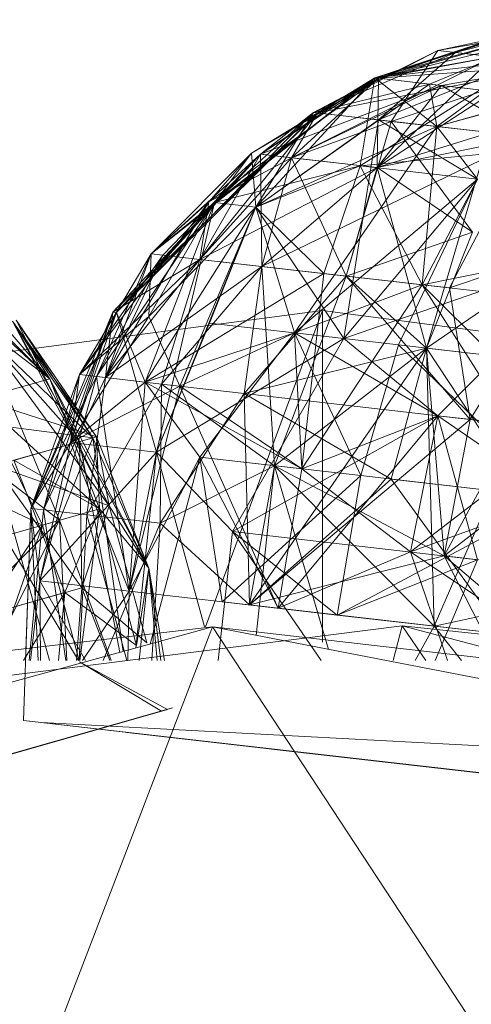
# Model space of a CAD drawing. Units: inches. Extents: x -2771 to 3949, y -2214 to 2538.
# Drawn here: x -991 to -984, y 711 to 727 of the extents above; entities that cross this region are included whole.
import ezdxf

# ---------------------------------------------------------------- set-up
doc = ezdxf.new("R2010")
doc.units = ezdxf.units.IN
doc.header["$MEASUREMENT"] = 0

msp = doc.modelspace()

# ---------------------------------------------------------------- linework, layer by layer
at = {"lineweight": 9}
for p, q in [((-981.963, 726.611), (-985.277, 725.695)), ((-981.963, 726.611), (-985.218, 725.688)), ((-981.963, 726.611), (-985.218, 725.688)), ((-981.66, 726.576), (-985.218, 725.688)), ((-981.963, 726.611), (-984.416, 725.595)), ((-984.288, 726.128), (-981.963, 726.611)), ((-984.288, 726.128), (-981.66, 726.576)), ((-984.009, 726.096), (-981.963, 726.611)), ((-983.056, 726.422), (-985.277, 725.695)), ((-985.277, 725.695), (-982.998, 726.415)), ((-983.056, 726.422), (-985.218, 725.688)), ((-984.288, 726.128), (-986.242, 725.15)), ((-984.009, 726.096), (-986.242, 725.15)), ((-984.288, 726.128), (-986.183, 725.143)), ((-984.288, 726.128), (-986.183, 725.143)), ((-984.009, 726.096), (-985.218, 725.034)), ((-984.288, 726.128), (-985.021, 725.009)), ((-984.288, 726.128), (-984.009, 726.096)), ((-982.335, 725.903), (-984.288, 726.128)), ((-982.893, 725.97), (-984.009, 726.096)), ((-983.405, 726.027), (-986.59, 724.434)), ((-982.335, 725.903), (-986.183, 725.143)), ((-985.509, 724.31), (-982.893, 725.97)), ((-983.405, 726.027), (-985.277, 725.695)), ((-982.893, 725.97), (-985.277, 725.695)), ((-982.893, 725.97), (-985.277, 725.695)), ((-983.405, 726.027), (-985.242, 724.28)), ((-983.405, 726.027), (-985.218, 725.688)), ((-982.893, 725.97), (-985.218, 725.034)), ((-985.218, 725.688), (-982.335, 725.903)), ((-982.335, 725.903), (-985.021, 725.009)), ((-984.3, 724.928), (-982.893, 725.97)), ((-984.23, 725.575), (-982.335, 725.903)), ((-984.3, 724.928), (-981.219, 725.775)), ((-988.8, 722.921), (-985.277, 725.695)), ((-985.218, 725.688), (-987.893, 723.74)), ((-987.8, 723.729), (-985.277, 725.695)), ((-987.8, 723.729), (-985.277, 725.695)), ((-987.218, 724.506), (-985.277, 725.695)), ((-987.218, 724.506), (-985.218, 725.688)), ((-985.277, 725.695), (-987.149, 723.656)), ((-984.416, 725.595), (-987.149, 723.656)), ((-985.277, 725.695), (-987.079, 724.49)), ((-985.218, 725.688), (-987.079, 724.49)), ((-985.218, 725.688), (-987.079, 724.49)), ((-985.218, 725.688), (-986.59, 724.434)), ((-986.59, 724.434), (-985.218, 725.688)), ((-986.242, 725.15), (-985.218, 725.688)), ((-984.416, 725.595), (-986.242, 725.15)), ((-985.509, 724.31), (-985.277, 725.695)), ((-985.277, 725.695), (-985.218, 725.688)), ((-984.3, 724.928), (-985.277, 725.695)), ((-985.218, 725.688), (-985.277, 725.695)), ((-985.242, 724.28), (-985.218, 725.688)), ((-985.218, 725.688), (-985.242, 724.28)), ((-985.218, 725.688), (-983.405, 725.479)), ((-984.23, 725.575), (-985.218, 725.688)), ((-984.416, 725.595), (-985.218, 725.688)), ((-984.3, 724.928), (-984.416, 725.595)), ((-984.416, 725.595), (-982.637, 725.393)), ((-984.23, 725.575), (-987.079, 724.49)), ((-984.23, 725.575), (-986.59, 724.434)), ((-984.23, 725.575), (-985.242, 724.28)), ((-985.242, 724.28), (-983.405, 725.479)), ((-984.23, 725.575), (-982.858, 724.761)), ((-984.3, 724.928), (-982.637, 725.393)), ((-989.404, 722.001), (-986.183, 725.143)), ((-989.346, 721.995), (-986.242, 725.15)), ((-986.242, 725.15), (-989.346, 721.995)), ((-989.346, 721.995), (-986.183, 725.143)), ((-988.032, 722.834), (-986.183, 725.143)), ((-987.8, 723.729), (-986.242, 725.15)), ((-986.242, 725.15), (-987.8, 723.729)), ((-987.149, 723.656), (-986.242, 725.15)), ((-986.242, 725.15), (-987.149, 723.656)), ((-986.242, 725.15), (-987.079, 724.49)), ((-986.183, 725.143), (-986.59, 724.434)), ((-986.183, 725.143), (-986.242, 725.15)), ((-986.242, 725.15), (-985.218, 725.034)), ((-985.021, 725.009), (-986.183, 725.143)), ((-985.021, 725.009), (-986.183, 725.143)), ((-987.149, 723.656), (-985.218, 725.034)), ((-985.021, 725.009), (-986.59, 724.434)), ((-985.765, 721.584), (-985.218, 725.034)), ((-985.021, 725.009), (-985.73, 722.569)), ((-981.881, 724.649), (-985.218, 725.034)), ((-985.218, 725.034), (-983.66, 724.098)), ((-983.742, 723.262), (-985.021, 725.009)), ((-983.463, 724.832), (-985.021, 725.009)), ((-984.3, 724.928), (-987.149, 723.656)), ((-984.3, 724.928), (-987.149, 723.656)), ((-984.3, 724.928), (-986.544, 721.674)), ((-984.3, 724.928), (-986.544, 721.674)), ((-983.463, 724.832), (-985.242, 724.28)), ((-984.3, 724.928), (-984.532, 722.432)), ((-984.463, 721.434), (-983.463, 724.832)), ((-984.3, 724.928), (-983.66, 724.098)), ((-984.3, 724.928), (-981.881, 724.649)), ((-984.3, 724.928), (-983.66, 724.098)), ((-984.3, 724.928), (-981.881, 724.649)), ((-982.858, 724.761), (-987.056, 722.722)), ((-982.858, 724.761), (-985.242, 724.28)), ((-984.102, 722.384), (-982.858, 724.761)), ((-987.218, 724.506), (-988.8, 722.921)), ((-987.218, 724.506), (-987.893, 723.74)), ((-987.218, 724.506), (-987.8, 723.729)), ((-987.218, 724.506), (-987.8, 723.729)), ((-987.218, 724.506), (-987.149, 723.656)), ((-985.509, 724.31), (-981.881, 724.649)), ((-989.404, 722.001), (-987.079, 724.49)), ((-989.346, 721.995), (-987.079, 724.49)), ((-988.8, 722.921), (-987.079, 724.49)), ((-987.079, 724.49), (-988.614, 722.902)), ((-988.032, 722.834), (-987.079, 724.49)), ((-988.032, 722.834), (-987.079, 724.49)), ((-988.032, 722.834), (-986.59, 724.434)), ((-986.59, 724.434), (-988.032, 722.834)), ((-988.032, 722.834), (-986.59, 724.434)), ((-986.59, 724.434), (-987.893, 723.74)), ((-986.59, 724.434), (-987.079, 724.49)), ((-987.079, 724.49), (-987.056, 722.72)), ((-987.079, 724.49), (-985.242, 724.28)), ((-986.59, 724.434), (-987.079, 724.49)), ((-986.59, 724.434), (-987.056, 722.72)), ((-987.056, 722.722), (-986.59, 724.434)), ((-985.73, 722.569), (-986.59, 724.434)), ((-985.242, 724.28), (-986.59, 724.434)), ((-985.73, 722.569), (-986.59, 724.434)), ((-986.59, 724.434), (-985.242, 724.28)), ((-988.032, 722.834), (-985.242, 724.28)), ((-988.032, 722.834), (-985.242, 724.28)), ((-985.509, 724.31), (-987.8, 723.729)), ((-985.509, 724.31), (-987.149, 723.656)), ((-985.242, 724.28), (-987.056, 722.72)), ((-987.056, 722.722), (-985.242, 724.28)), ((-985.509, 724.31), (-986.079, 722.61)), ((-985.242, 724.28), (-985.73, 722.569)), ((-985.73, 722.569), (-985.242, 724.28)), ((-985.509, 724.31), (-984.532, 722.432)), ((-985.509, 724.31), (-983.66, 724.098)), ((-983.742, 723.262), (-985.242, 724.28)), ((-984.463, 721.434), (-985.242, 724.28)), ((-983.66, 724.098), (-986.544, 721.674)), ((-985.765, 721.584), (-983.66, 724.098)), ((-983.66, 724.098), (-984.904, 721.486)), ((-984.532, 722.432), (-983.66, 724.098)), ((-983.66, 724.098), (-984.532, 722.432)), ((-993.625, 723.953), (-990.393, 720.951)), ((-993.497, 723.99), (-990.393, 720.951)), ((-987.893, 723.74), (-989.927, 721.018)), ((-987.8, 723.729), (-989.66, 720.988)), ((-989.52, 720.97), (-987.893, 723.74)), ((-989.346, 721.995), (-987.8, 723.729)), ((-989.346, 721.995), (-987.8, 723.729)), ((-987.8, 723.729), (-988.893, 720.899)), ((-987.8, 723.729), (-988.893, 720.899)), ((-987.8, 723.729), (-988.834, 721.935)), ((-988.8, 722.921), (-987.893, 723.74)), ((-988.8, 722.921), (-987.893, 723.74)), ((-988.8, 722.921), (-987.8, 723.729)), ((-988.8, 722.921), (-987.8, 723.729)), ((-987.8, 723.729), (-988.718, 719.794)), ((-988.032, 722.834), (-987.893, 723.74)), ((-987.8, 723.729), (-987.149, 723.656)), ((-987.8, 723.729), (-987.149, 723.656)), ((-987.8, 723.729), (-987.149, 723.656)), ((-987.8, 723.729), (-987.149, 723.656)), ((-987.149, 723.656), (-988.893, 720.899)), ((-987.149, 723.656), (-988.893, 720.899)), ((-988.834, 721.935), (-987.149, 723.656)), ((-987.149, 723.656), (-988.718, 719.794)), ((-988.346, 720.835), (-987.149, 723.656)), ((-987.149, 723.656), (-987.881, 721.826)), ((-985.765, 721.584), (-987.149, 723.656)), ((-986.079, 722.61), (-987.149, 723.656)), ((-986.544, 721.674), (-987.149, 723.656)), ((-986.544, 721.674), (-987.149, 723.656)), ((-990.393, 720.951), (-992.799, 723.318)), ((-983.742, 723.262), (-985.73, 722.569)), ((-983.742, 723.262), (-985.73, 722.569)), ((-983.742, 723.262), (-984.463, 721.434)), ((-983.742, 723.262), (-984.463, 721.434)), ((-985.765, 721.584), (-981.626, 723.022)), ((-984.532, 722.432), (-981.626, 723.022)), ((-984.463, 721.434), (-982.079, 723.072)), ((-984.288, 720.37), (-981.626, 723.022)), ((-982.079, 723.072), (-984.102, 722.384)), ((-982.079, 723.072), (-983.777, 720.312)), ((-988.8, 722.921), (-989.927, 721.018)), ((-988.8, 722.921), (-989.927, 721.018)), ((-988.8, 722.921), (-989.927, 721.018)), ((-989.927, 721.018), (-988.614, 722.902)), ((-988.032, 722.834), (-989.927, 721.018)), ((-988.8, 722.921), (-989.66, 720.988)), ((-989.66, 720.988), (-988.614, 722.902)), ((-989.52, 720.97), (-988.8, 722.921)), ((-989.52, 720.97), (-988.614, 722.902)), ((-989.52, 720.97), (-988.032, 722.834)), ((-988.032, 722.834), (-989.52, 720.97)), ((-988.032, 722.834), (-989.52, 720.97)), ((-988.032, 722.834), (-989.52, 720.97)), ((-989.404, 722.001), (-988.032, 722.834)), ((-989.404, 722.001), (-988.032, 722.834)), ((-988.8, 722.921), (-988.834, 721.935)), ((-988.8, 722.921), (-988.614, 722.902)), ((-988.032, 722.834), (-988.637, 720.869)), ((-988.032, 722.834), (-988.614, 722.902)), ((-987.056, 722.722), (-988.032, 722.834)), ((-988.032, 722.834), (-985.73, 722.569)), ((-988.032, 722.834), (-985.73, 722.569)), ((-988.032, 722.834), (-987.056, 722.72)), ((-985.73, 722.569), (-988.032, 722.834)), ((-988.032, 722.834), (-987.056, 722.722)), ((-987.056, 722.722), (-988.032, 722.834)), ((-987.056, 722.722), (-988.032, 722.834)), ((-987.056, 722.722), (-989.52, 720.97)), ((-987.056, 722.722), (-989.52, 720.97)), ((-987.056, 722.722), (-989.52, 720.97)), ((-987.056, 722.722), (-988.637, 720.869)), ((-987.056, 722.722), (-988.637, 720.869)), ((-987.056, 722.722), (-988.637, 720.869)), ((-988.637, 720.869), (-987.056, 722.72)), ((-987.056, 722.722), (-987.335, 720.72)), ((-987.056, 722.722), (-987.335, 720.72)), ((-987.056, 722.722), (-985.73, 722.569)), ((-987.056, 722.722), (-986.858, 719.581)), ((-984.102, 722.384), (-987.056, 722.722)), ((-985.73, 722.569), (-987.056, 722.722)), ((-987.056, 722.722), (-985.73, 722.569)), ((-985.73, 722.569), (-987.056, 722.72)), ((-986.858, 719.581), (-987.056, 722.72)), ((-991.846, 722.637), (-990.393, 720.951)), ((-991.846, 722.637), (-990.393, 720.951)), ((-986.079, 722.61), (-988.893, 720.899)), ((-985.73, 722.569), (-987.335, 720.72)), ((-987.335, 720.72), (-985.73, 722.569)), ((-985.73, 722.569), (-986.858, 719.581)), ((-985.73, 722.569), (-986.858, 719.581)), ((-986.079, 722.61), (-986.428, 719.531)), ((-986.079, 722.61), (-984.532, 722.432)), ((-984.463, 721.434), (-985.73, 722.569)), ((-984.463, 721.434), (-985.73, 722.569)), ((-983.777, 720.312), (-985.73, 722.569)), ((-984.102, 722.384), (-985.73, 722.569)), ((-984.463, 721.434), (-985.73, 722.569)), ((-992.404, 722.475), (-990.393, 720.951)), ((-984.532, 722.432), (-986.544, 721.674)), ((-984.532, 722.432), (-986.428, 719.531)), ((-984.532, 722.432), (-982.23, 720.135)), ((-984.532, 722.432), (-982.405, 719.071)), ((-984.532, 722.432), (-982.777, 722.23)), ((-983.777, 720.312), (-984.102, 722.384)), ((-986.102, 722.027), (-998.915, 720.34)), ((-986.102, 722.027), (-987.945, 717.04)), ((-973.289, 720.34), (-986.102, 722.027)), ((-986.102, 722.027), (-986.102, 716.799)), ((-989.66, 720.039), (-990.927, 721.876)), ((-989.462, 718.947), (-990.927, 721.876)), ((-990.927, 721.876), (-989.718, 720.021)), ((-990.927, 721.876), (-989.66, 720.039)), ((-989.404, 722.001), (-990.695, 718.908)), ((-990.695, 718.908), (-989.404, 722.001)), ((-990.695, 718.908), (-989.346, 721.995)), ((-989.404, 722.001), (-990.497, 718.886)), ((-989.404, 722.001), (-990.497, 718.886)), ((-989.404, 722.001), (-990.067, 719.95)), ((-989.346, 721.995), (-990.067, 719.95)), ((-990.067, 719.95), (-989.346, 721.995)), ((-990.067, 719.95), (-988.834, 721.935)), ((-988.834, 721.935), (-989.927, 721.018)), ((-989.404, 722.001), (-989.52, 720.97)), ((-989.404, 722.001), (-989.52, 720.97)), ((-989.404, 722.001), (-989.346, 721.995)), ((-989.404, 722.001), (-989.346, 721.995)), ((-989.346, 721.995), (-988.718, 719.794)), ((-989.346, 721.995), (-988.893, 720.899)), ((-988.346, 720.835), (-988.834, 721.935)), ((-991.485, 721.717), (-989.462, 718.947)), ((-989.718, 720.021), (-991.485, 721.717)), ((-990.241, 718.723), (-991.485, 721.717)), ((-989.927, 719.962), (-991.485, 721.717)), ((-989.462, 718.947), (-990.985, 721.86)), ((-990.985, 721.86), (-989.66, 720.039)), ((-990.985, 721.86), (-989.718, 720.021)), ((-990.393, 720.951), (-990.985, 721.86)), ((-989.927, 719.962), (-990.985, 721.86)), ((-987.881, 721.826), (-988.718, 719.794)), ((-985.765, 721.584), (-987.881, 721.826)), ((-986.544, 721.674), (-988.893, 720.899)), ((-985.765, 721.584), (-988.718, 719.794)), ((-986.544, 721.674), (-988.346, 720.835)), ((-988.032, 719.716), (-986.544, 721.674)), ((-985.765, 721.584), (-987.521, 718.545)), ((-986.544, 721.674), (-984.288, 720.369)), ((-986.544, 721.674), (-984.904, 721.486)), ((-986.544, 721.674), (-985.497, 719.425)), ((-986.544, 721.674), (-986.428, 719.531)), ((-985.765, 721.584), (-984.288, 720.37)), ((-987.335, 720.72), (-984.463, 721.434)), ((-984.463, 721.434), (-987.253, 717.389)), ((-984.463, 721.434), (-987.253, 717.389)), ((-984.463, 721.434), (-986.858, 719.581)), ((-984.463, 721.434), (-986.858, 719.581)), ((-984.463, 721.434), (-986.858, 719.581)), ((-984.463, 721.434), (-986.858, 719.581)), ((-984.904, 721.486), (-985.497, 719.425)), ((-984.463, 721.434), (-985.021, 719.369)), ((-984.904, 721.486), (-983.032, 721.27)), ((-984.904, 721.486), (-982.405, 719.071)), ((-982.544, 721.214), (-984.463, 721.434)), ((-984.463, 721.434), (-984.184, 718.162)), ((-982.544, 721.214), (-984.463, 721.434)), ((-984.463, 721.434), (-984.346, 717.053)), ((-984.463, 721.434), (-982.951, 719.132)), ((-984.463, 721.434), (-982.544, 721.214)), ((-982.544, 721.214), (-984.346, 717.053)), ((-982.544, 721.214), (-984.184, 718.162)), ((-990.393, 720.951), (-991.509, 720.633)), ((-990.695, 718.908), (-989.927, 721.018)), ((-990.695, 718.908), (-989.927, 721.018)), ((-990.695, 718.908), (-989.66, 720.988)), ((-989.66, 720.988), (-990.555, 717.767)), ((-990.497, 718.886), (-989.927, 721.018)), ((-990.497, 718.886), (-989.927, 721.018)), ((-989.52, 720.97), (-990.497, 718.886)), ((-989.52, 720.97), (-990.497, 718.886)), ((-989.52, 720.97), (-990.497, 718.886)), ((-989.52, 720.97), (-990.497, 718.886)), ((-988.834, 717.965), (-990.393, 720.951)), ((-989.927, 719.962), (-990.393, 720.951)), ((-989.613, 718.902), (-990.393, 720.951)), ((-990.067, 719.95), (-989.927, 721.018)), ((-989.52, 720.97), (-989.927, 721.018)), ((-989.52, 720.97), (-989.927, 721.018)), ((-989.66, 720.988), (-989.927, 721.018)), ((-989.52, 720.97), (-989.927, 721.018)), ((-989.52, 720.97), (-989.811, 718.806)), ((-989.52, 720.97), (-989.811, 718.806)), ((-989.811, 718.806), (-989.52, 720.97)), ((-989.52, 720.97), (-989.811, 718.806)), ((-989.148, 717.607), (-989.66, 720.988)), ((-989.66, 720.988), (-988.893, 720.899)), ((-988.637, 720.869), (-989.52, 720.97)), ((-988.637, 720.869), (-989.52, 720.97)), ((-988.637, 720.869), (-989.52, 720.97)), ((-988.637, 720.869), (-989.52, 720.97)), ((-990.067, 719.95), (-988.893, 720.899)), ((-988.346, 720.835), (-990.067, 719.95)), ((-988.637, 720.869), (-989.811, 718.806)), ((-988.637, 720.869), (-989.811, 718.806)), ((-989.811, 718.806), (-988.637, 720.869)), ((-988.637, 720.869), (-989.811, 718.806)), ((-989.148, 717.607), (-988.893, 720.899)), ((-989.148, 717.607), (-988.893, 720.899)), ((-988.346, 720.835), (-989.148, 717.607)), ((-988.032, 719.716), (-988.893, 720.899)), ((-986.428, 719.531), (-988.893, 720.899)), ((-988.032, 719.716), (-988.893, 720.899)), ((-988.637, 720.869), (-988.66, 718.675)), ((-988.637, 720.869), (-988.66, 718.675)), ((-988.637, 720.869), (-988.66, 718.675)), ((-988.637, 720.869), (-988.66, 718.675)), ((-988.637, 720.869), (-986.858, 719.581)), ((-988.637, 720.869), (-986.858, 719.581)), ((-987.335, 720.72), (-988.637, 720.869)), ((-987.335, 720.72), (-988.637, 720.869)), ((-988.346, 720.835), (-986.428, 719.531)), ((-988.346, 720.835), (-986.8, 717.338)), ((-990.509, 718.646), (-991.509, 720.633)), ((-990.509, 718.646), (-991.509, 720.633)), ((-989.613, 718.902), (-991.509, 720.633)), ((-991.509, 720.633), (-989.66, 720.039)), ((-989.613, 718.902), (-991.509, 720.633)), ((-987.335, 720.72), (-988.66, 718.675)), ((-987.335, 720.72), (-988.66, 718.675)), ((-983.777, 720.312), (-987.335, 720.72)), ((-987.335, 720.72), (-987.253, 717.389)), ((-987.335, 720.72), (-985.021, 719.369)), ((-987.335, 720.72), (-987.253, 717.389)), ((-989.718, 720.021), (-992.404, 720.373)), ((-992.404, 720.373), (-990.241, 718.723)), ((-992.404, 720.373), (-990.241, 718.723)), ((-984.288, 720.37), (-987.521, 718.545)), ((-986.8, 717.338), (-984.288, 720.369)), ((-986.428, 719.531), (-984.288, 720.369)), ((-986.428, 719.531), (-984.288, 720.369)), ((-984.718, 718.222), (-984.288, 720.369)), ((-984.718, 718.222), (-984.288, 720.369)), ((-984.288, 720.37), (-982.23, 720.136)), ((-984.288, 720.37), (-980.126, 719.892)), ((-984.288, 720.37), (-983.66, 718.101)), ((-982.23, 720.135), (-984.288, 720.369)), ((-982.405, 719.071), (-984.288, 720.369)), ((-983.777, 720.312), (-987.253, 717.389)), ((-983.777, 720.312), (-984.184, 718.162)), ((-981.707, 720.075), (-983.777, 720.312)), ((-993.52, 720.058), (-990.509, 718.646)), ((-989.66, 720.039), (-990.962, 719.667)), ((-989.718, 720.021), (-990.241, 718.723)), ((-989.718, 720.021), (-990.241, 718.723)), ((-989.718, 720.021), (-989.66, 720.039)), ((-989.718, 720.021), (-988.834, 717.965)), ((-989.718, 720.021), (-989.241, 716.653)), ((-989.66, 720.039), (-988.834, 717.965)), ((-989.613, 718.902), (-989.66, 720.039)), ((-989.462, 718.947), (-989.66, 720.039)), ((-988.834, 717.965), (-989.66, 720.039)), ((-989.613, 718.902), (-989.66, 720.039)), ((-984.718, 718.222), (-982.23, 720.135)), ((-981.707, 720.075), (-984.184, 718.162)), ((-991.253, 719.584), (-989.927, 719.962)), ((-990.695, 718.908), (-990.067, 719.95)), ((-990.067, 719.95), (-990.695, 718.908)), ((-990.067, 719.95), (-990.695, 718.908)), ((-990.555, 717.767), (-990.067, 719.95)), ((-990.067, 719.95), (-990.555, 717.767)), ((-990.067, 719.95), (-990.555, 717.767)), ((-990.067, 719.95), (-988.718, 719.794)), ((-989.148, 717.607), (-990.067, 719.95)), ((-990.067, 719.95), (-989.148, 717.607)), ((-989.893, 717.659), (-989.927, 719.962)), ((-989.927, 719.962), (-989.292, 716.639)), ((-989.927, 719.962), (-988.834, 717.965)), ((-990.555, 717.767), (-988.718, 719.794)), ((-989.148, 717.607), (-988.718, 719.794)), ((-988.032, 719.716), (-989.148, 717.607)), ((-988.032, 719.716), (-989.148, 717.607)), ((-989.043, 716.707), (-988.718, 719.794)), ((-988.032, 719.716), (-988.814, 716.771)), ((-987.521, 718.545), (-988.718, 719.794)), ((-987.962, 717.04), (-988.718, 719.794)), ((-988.032, 719.716), (-986.428, 719.531)), ((-988.032, 719.716), (-986.8, 717.338)), ((-988.032, 719.716), (-987.683, 717.439)), ((-988.032, 719.716), (-985.497, 719.425)), ((-991.253, 719.584), (-990.402, 716.514)), ((-991.253, 719.584), (-989.462, 718.947)), ((-991.253, 719.584), (-989.893, 717.659)), ((-991.253, 719.584), (-989.893, 717.659)), ((-989.613, 718.902), (-990.962, 719.667)), ((-990.962, 719.667), (-990.16, 717.584)), ((-988.66, 718.675), (-986.858, 719.581)), ((-988.66, 718.675), (-986.858, 719.581)), ((-987.253, 717.389), (-986.858, 719.581)), ((-987.253, 717.389), (-986.858, 719.581)), ((-987.253, 717.389), (-986.858, 719.581)), ((-987.253, 717.389), (-986.858, 719.581)), ((-987.147, 716.907), (-986.858, 719.581)), ((-987.147, 716.907), (-986.858, 719.581)), ((-984.184, 718.162), (-986.858, 719.581)), ((-986.043, 716.812), (-986.858, 719.581)), ((-986.007, 716.687), (-986.858, 719.581)), ((-984.346, 717.053), (-986.858, 719.581)), ((-987.683, 717.439), (-985.497, 719.425)), ((-986.428, 719.531), (-986.8, 717.338)), ((-986.428, 719.531), (-986.8, 717.338)), ((-986.428, 719.531), (-984.718, 718.222)), ((-985.87, 717.229), (-985.497, 719.425)), ((-982.405, 719.071), (-985.497, 719.425)), ((-985.021, 719.369), (-987.253, 717.389)), ((-982.951, 719.132), (-985.021, 719.369)), ((-985.021, 719.369), (-983.253, 716.93)), ((-989.462, 718.947), (-989.893, 717.659)), ((-989.462, 718.947), (-988.869, 716.792)), ((-989.462, 718.947), (-988.834, 717.965)), ((-985.87, 717.229), (-982.405, 719.071)), ((-982.405, 719.071), (-984.718, 718.222)), ((-991.113, 718.472), (-989.613, 718.902)), ((-990.811, 715.567), (-990.695, 718.908)), ((-990.695, 718.908), (-990.778, 716.514)), ((-990.695, 718.908), (-990.778, 716.514)), ((-990.695, 718.908), (-990.778, 716.514)), ((-990.721, 716.514), (-990.497, 718.886)), ((-990.721, 716.514), (-990.497, 718.886)), ((-990.497, 718.886), (-990.721, 716.514)), ((-990.497, 718.886), (-990.721, 716.514)), ((-990.579, 716.514), (-990.695, 718.908)), ((-990.695, 718.908), (-990.555, 717.767)), ((-990.695, 718.908), (-990.555, 717.767)), ((-990.695, 718.908), (-990.497, 718.886)), ((-990.695, 718.908), (-990.497, 718.886)), ((-990.695, 718.908), (-990.555, 717.767)), ((-990.579, 716.514), (-990.695, 718.908)), ((-990.695, 718.908), (-990.555, 717.767)), ((-990.695, 718.908), (-990.555, 717.767)), ((-990.695, 718.908), (-990.579, 716.514)), ((-990.695, 718.908), (-990.497, 718.886)), ((-990.695, 718.908), (-990.555, 717.767)), ((-990.695, 718.908), (-990.497, 718.886)), ((-990.509, 718.646), (-989.613, 718.902)), ((-990.142, 716.514), (-990.497, 718.886)), ((-989.811, 718.806), (-990.497, 718.886)), ((-990.142, 716.514), (-990.497, 718.886)), ((-989.811, 718.806), (-990.497, 718.886)), ((-989.811, 718.806), (-990.497, 718.886)), ((-990.142, 716.514), (-990.497, 718.886)), ((-990.142, 716.514), (-990.497, 718.886)), ((-989.811, 718.806), (-990.497, 718.886)), ((-989.613, 718.902), (-990.16, 717.584)), ((-989.931, 716.514), (-989.811, 718.806)), ((-989.931, 716.514), (-989.811, 718.806)), ((-989.811, 718.806), (-989.931, 716.514)), ((-989.931, 716.514), (-989.811, 718.806)), ((-989.925, 716.514), (-989.613, 718.902)), ((-989.613, 718.902), (-989.925, 716.514)), ((-989.181, 716.514), (-989.811, 718.806)), ((-988.66, 718.675), (-989.811, 718.806)), ((-989.811, 718.806), (-988.66, 718.675)), ((-989.181, 716.514), (-989.811, 718.806)), ((-989.811, 718.806), (-988.66, 718.675)), ((-989.811, 718.806), (-989.181, 716.514)), ((-989.811, 718.806), (-988.66, 718.675)), ((-989.613, 718.902), (-989.032, 716.748)), ((-989.613, 718.902), (-988.834, 717.965)), ((-988.834, 717.965), (-989.613, 718.902)), ((-989.613, 718.902), (-989.032, 716.748)), ((-989.613, 718.902), (-988.834, 717.965)), ((-991.881, 717.093), (-990.241, 718.723)), ((-990.509, 718.646), (-991.485, 717.206)), ((-991.352, 716.514), (-990.241, 718.723)), ((-991.249, 716.514), (-990.509, 718.646)), ((-990.509, 718.646), (-989.933, 716.514)), ((-989.431, 716.514), (-990.241, 718.723)), ((-990.241, 718.723), (-990.129, 716.514)), ((-989.554, 716.514), (-988.66, 718.675)), ((-988.788, 716.514), (-988.66, 718.675)), ((-988.66, 718.675), (-988.788, 716.514)), ((-988.788, 716.514), (-988.66, 718.675)), ((-988.788, 716.514), (-988.66, 718.675)), ((-988.66, 718.675), (-987.253, 717.389)), ((-988.66, 718.675), (-987.253, 717.389)), ((-987.253, 717.389), (-988.66, 718.675)), ((-988.66, 718.675), (-987.253, 717.389)), ((-991.113, 718.472), (-989.941, 716.514)), ((-987.521, 718.545), (-987.744, 716.514)), ((-987.521, 718.545), (-986.122, 716.514)), ((-987.521, 718.545), (-985.87, 717.229)), ((-987.521, 718.545), (-983.66, 718.101)), ((-984.184, 718.162), (-987.253, 717.389)), ((-984.718, 718.222), (-986.8, 717.338)), ((-986.8, 717.338), (-984.718, 718.222)), ((-984.718, 718.222), (-984.133, 716.514)), ((-984.718, 718.222), (-982.707, 716.867)), ((-982.707, 716.867), (-984.718, 718.222)), ((-980.905, 717.784), (-984.184, 718.162)), ((-984.184, 718.162), (-983.345, 716.514)), ((-982.264, 716.514), (-984.184, 718.162)), ((-984.184, 718.162), (-980.905, 717.784)), ((-983.66, 718.101), (-985.87, 717.229)), ((-983.66, 718.101), (-984.329, 716.514)), ((-989.032, 716.748), (-988.834, 717.965)), ((-989.032, 716.748), (-988.834, 717.965)), ((-988.834, 717.965), (-988.99, 716.514)), ((-988.99, 716.514), (-988.834, 717.965)), ((-988.589, 716.514), (-988.834, 717.965)), ((-988.645, 716.514), (-988.834, 717.965)), ((-988.834, 717.965), (-988.707, 716.514)), ((-988.645, 716.514), (-988.834, 717.965)), ((-990.555, 717.767), (-990.701, 716.514)), ((-990.701, 716.514), (-990.555, 717.767)), ((-990.555, 717.767), (-990.701, 716.514)), ((-990.542, 716.514), (-990.555, 717.767)), ((-990.542, 716.514), (-990.555, 717.767)), ((-990.555, 717.767), (-989.148, 717.607)), ((-990.542, 716.514), (-990.555, 717.767)), ((-989.148, 717.607), (-990.555, 717.767)), ((-990.542, 716.514), (-990.555, 717.767)), ((-990.542, 716.514), (-990.555, 717.767)), ((-989.148, 717.607), (-990.555, 717.767)), ((-990.555, 717.767), (-990.542, 716.514)), ((-990.555, 717.767), (-989.836, 716.514)), ((-990.555, 717.767), (-989.148, 717.607)), ((-984.346, 717.053), (-980.905, 717.784)), ((-989.893, 717.659), (-991.881, 717.093)), ((-990.16, 717.584), (-991.485, 717.206)), ((-990.807, 716.514), (-990.16, 717.584)), ((-990.16, 717.584), (-990.26, 716.514)), ((-989.032, 716.748), (-990.16, 717.584)), ((-989.977, 716.514), (-989.893, 717.659)), ((-989.893, 717.659), (-989.977, 716.514)), ((-989.893, 717.659), (-988.869, 716.792)), ((-989.893, 717.659), (-989.449, 716.514)), ((-989.878, 716.514), (-989.148, 717.607)), ((-989.878, 716.514), (-989.148, 717.607)), ((-989.878, 716.514), (-989.148, 717.607)), ((-989.166, 716.514), (-989.148, 717.607)), ((-989.166, 716.514), (-989.148, 717.607)), ((-989.148, 717.607), (-989.166, 716.514)), ((-989.148, 717.607), (-986.8, 717.338)), ((-986.8, 717.338), (-989.148, 717.607)), ((-985.87, 717.229), (-987.683, 717.439)), ((-983.253, 716.93), (-987.253, 717.389)), ((-985.87, 717.229), (-982.707, 716.867)), ((-984.846, 717.056), (-998.346, 715.359)), ((-984.846, 717.056), (-998.346, 715.359)), ((-984.846, 717.056), (-998.346, 715.359)), ((-984.846, 717.056), (-984.987, 716.514)), ((-978.056, 716.344), (-984.846, 717.056)), ((-978.056, 716.344), (-984.846, 717.056)), ((-982.792, 716.514), (-984.846, 717.056)), ((-984.473, 716.514), (-984.846, 717.056)), ((-978.056, 716.344), (-984.846, 717.056)), ((-1007.426, 711.645), (-987.835, 717.04)), ((-994.613, 716.254), (-987.835, 717.04)), ((-994.613, 716.254), (-987.835, 717.04)), ((-994.613, 716.254), (-987.835, 717.04)), ((-993.927, 701.166), (-987.835, 717.04)), ((-992.369, 716.514), (-987.835, 717.04)), ((-983.257, 716.514), (-987.835, 717.04)), ((-974.324, 715.488), (-987.835, 717.04)), ((-974.324, 715.488), (-987.835, 717.04)), ((-974.324, 715.488), (-987.835, 717.04)), ((-977.196, 700.847), (-987.835, 717.04)), ((-967.894, 713.184), (-987.835, 717.04)), ((-984.642, 716.514), (-984.346, 717.053)), ((-983.913, 716.514), (-984.346, 717.053)), ((-988.544, 715.74), (-989.927, 716.492)), ((-988.637, 715.715), (-989.927, 716.492)), ((-988.462, 715.766), (-1006.508, 710.605)), ((-988.544, 715.74), (-1006.508, 710.605)), ((-988.544, 715.74), (-1006.508, 710.605)), ((-988.462, 715.766), (-1003.578, 711.446)), ((-988.544, 715.74), (-1003.578, 711.446)), ((-1001.799, 711.953), (-988.462, 715.766)), ((-1001.799, 711.953), (-988.544, 715.74)), ((-998.776, 712.82), (-988.462, 715.766)), ((-998.776, 712.82), (-988.544, 715.74)), ((-988.544, 715.74), (-995.613, 713.721)), ((-988.544, 715.74), (-995.613, 713.721)), ((-988.544, 715.74), (-993.625, 714.289)), ((-988.462, 715.766), (-991.846, 714.796)), ((-988.544, 715.74), (-991.846, 714.796)), ((-988.544, 715.74), (-988.637, 715.715)), ((-1006.671, 710.562), (-989.09, 715.587)), ((-989.09, 715.587), (-1006.671, 710.562)), ((-989.986, 715.471), (-990.811, 715.567)), ((-990.811, 715.567), (-971.801, 713.385)), ((-990.811, 715.567), (-989.986, 715.471)), ((-990.811, 715.567), (-990.532, 715.535)), ((-990.811, 715.567), (-971.801, 713.385)), ((-989.986, 715.471), (-990.811, 715.567)), ((-971.801, 713.385), (-990.811, 715.567)), ((-989.986, 715.471), (-990.811, 715.567)), ((-990.811, 715.567), (-971.801, 713.385)), ((-990.532, 715.535), (-971.801, 713.385)), ((-972.522, 714.572), (-990.532, 715.535)), ((-990.532, 715.535), (-971.801, 713.385)), ((-990.532, 715.535), (-971.801, 713.385)), ((-990.532, 715.535), (-971.801, 713.385)), ((-989.986, 715.471), (-971.742, 713.378)), ((-989.986, 715.471), (-971.742, 713.378)), ((-989.986, 715.471), (-971.742, 713.378)), ((-989.986, 715.471), (-971.742, 713.378)), ((-972.37, 713.449), (-989.183, 715.379)), ((-972.37, 713.449), (-989.183, 715.379)), ((-989.183, 715.379), (-974.045, 713.642)), ((-989.183, 715.379), (-972.37, 713.449)), ((-989.183, 715.379), (-974.045, 713.642)), ((-1003.973, 711.331), (-990.067, 715.305)), ((-1003.973, 711.331), (-990.067, 715.305)), ((-1003.973, 711.331), (-990.067, 715.305)), ((-988.858, 715.341), (-971.742, 713.378)), ((-971.742, 713.378), (-988.858, 715.341)), ((-988.858, 715.341), (-971.742, 713.378)), ((-988.858, 715.341), (-971.742, 713.378)), ((-973.696, 713.603), (-987.335, 715.167)), ((-972.173, 713.427), (-987.335, 715.167)), ((-987.335, 715.167), (-971.742, 713.378)), ((-987.335, 715.167), (-975.219, 713.776)), ((-971.742, 713.378), (-987.335, 715.167)), ((-975.219, 713.776), (-987.335, 715.167)), ((-973.696, 713.603), (-987.335, 715.167)), ((-972.173, 713.427), (-987.335, 715.167)), ((-973.696, 713.603), (-987.335, 715.167)), ((-972.173, 713.427), (-987.335, 715.167)), ((-987.335, 715.167), (-971.742, 713.378)), ((-987.335, 715.167), (-975.219, 713.776)), ((-971.742, 713.378), (-987.335, 715.167)), ((-975.219, 713.776), (-987.335, 715.167)), ((-973.696, 713.603), (-987.335, 715.167)), ((-972.173, 713.427), (-987.335, 715.167)), ((-974.045, 713.642), (-986.904, 715.117)), ((-986.904, 715.117), (-975.649, 713.827)), ((-986.904, 715.117), (-974.045, 713.642)), ((-974.045, 713.642), (-986.904, 715.117)), ((-986.904, 715.117), (-975.649, 713.827)), ((-985.009, 714.899), (-977.568, 714.045))]:
    msp.add_line(p, q, dxfattribs=at)

doc.saveas('drawing.dxf')
